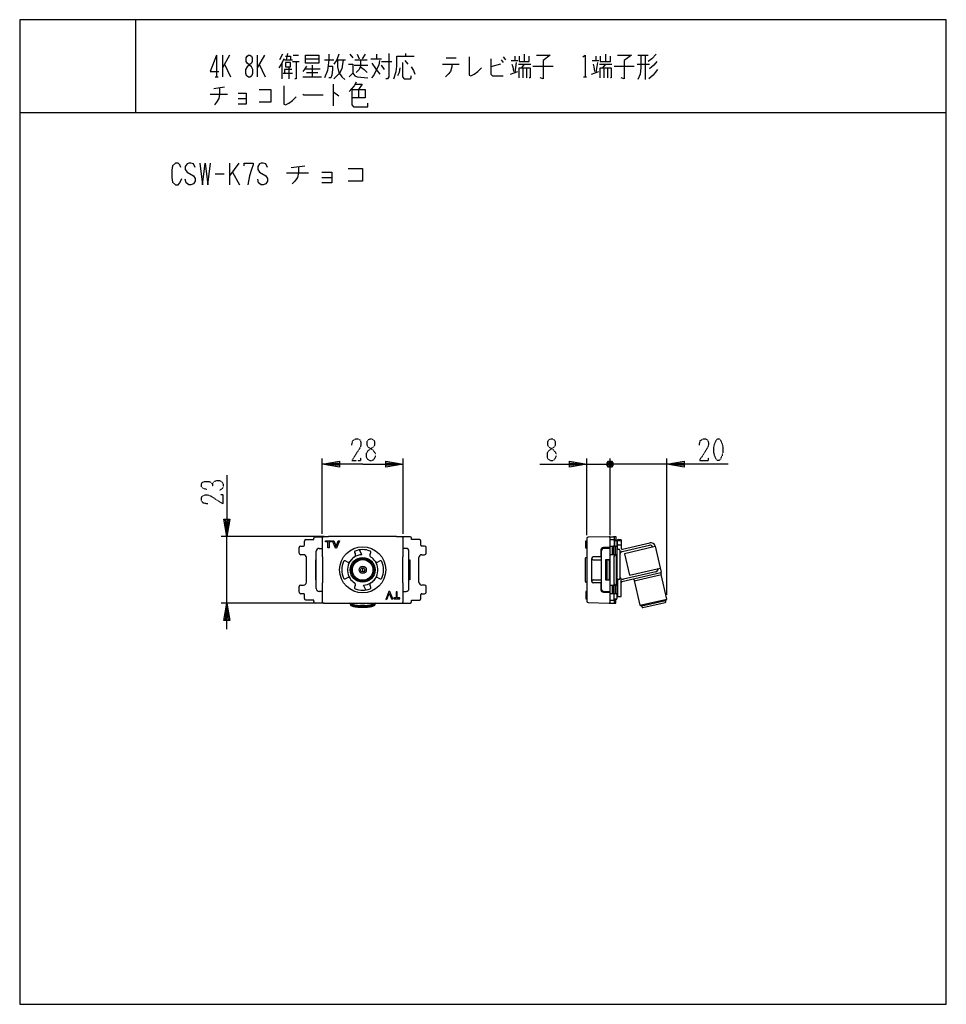
# Model space of a CAD drawing. Extents: x 0 to 320, y 0 to 340.
import ezdxf

# ---------------------------------------------------------------- set-up
doc = ezdxf.new("R2010")
doc.units = 0
doc.linetypes.add('DOT2', pattern=[0.125, 0, -0.125])
doc.layers.add('1', color=7, linetype='CONTINUOUS')

msp = doc.modelspace()

# ---------------------------------------------------------------- linework, layer by layer
at = {"layer": '1', "color": 5, "linetype": 'CONTINUOUS'}
for p, q in [((40, 340), (40, 308)), ((40, 340), (40, 308)), ((68, 327.75), (68, 320.25)), ((70, 327.75), (70, 320.25)), ((72.5, 327.75), (70, 323.375)), ((82, 327.75), (82, 320.25)), ((84.5, 327.75), (82, 323.375)), ((90.75, 328.0625), (89.75, 326.1875)), ((92.5, 328.375), (92, 326.1875)), ((94.5, 327.75), (96.25, 327.75)), ((98.75, 326.5), (103.25, 326.5)), ((114, 328.0625), (115, 326.8125)), ((116.5, 328.0625), (117.25, 326.5)), ((119.25, 328.0625), (118.25, 326.5)), ((121.25, 326.5), (125, 326.5)), ((123.25, 328.0625), (123.25, 326.5)), ((133.25, 328.375), (133.25, 327.4375)), ((147.25, 326.8125), (150.75, 326.8125)), ((167, 327.125), (167.75, 326.1875)), ((171, 327.4375), (171, 325.875)), ((174.25, 328.0625), (174.25, 325.5625)), ((199, 327.4375), (199, 325.875)), ((202.25, 328.0625), (202.25, 325.5625)), ((213.5, 327.75), (217, 327.75)), ((216, 327.75), (216, 319.3125)), ((70.75, 324.625), (72.75, 320.25)), ((82.75, 324.625), (84.75, 320.25)), ((90.5, 324.9375), (90.5, 319.625)), ((91.5, 326.1875), (94.25, 326.1875)), ((93, 323.375), (93, 319.625)), ((94.25, 325.5625), (96.5, 325.5625)), ((98.5, 323.0625), (103.75, 323.0625)), ((101, 324.3125), (101, 320.25)), ((105.25, 326.1875), (108.5, 326.1875)), ((109.5, 326.1875), (112.5, 326.1875)), ((115.5, 324.3125), (120.25, 324.3125)), ((115.75, 326.1875), (120, 326.1875)), ((125, 325.5625), (128.5, 325.5625)), ((126, 322.75), (125, 324.3125)), ((133, 325.875), (134, 324.625)), ((146, 324.625), (151.75, 324.625)), ((149.25, 323.6875), (148.75, 322.125)), ((149.25, 324.625), (149.25, 323.6875)), ((166, 324.625), (162.75, 323.6875)), ((166.25, 326.1875), (167, 325.25)), ((169.75, 325.875), (172, 325.875)), ((171.5, 325.25), (171, 321.8125)), ((172.25, 324.625), (176.5, 324.625)), ((174.25, 324.625), (173.25, 323.375)), ((173.75, 323.375), (173.75, 319.9375)), ((175, 323.375), (175, 319.9375)), ((177.25, 324), (184.25, 324)), ((197.75, 325.875), (200, 325.875)), ((199.5, 325.25), (199, 321.8125)), ((200.25, 324.625), (204.5, 324.625)), ((202.25, 324.625), (201.25, 323.375)), ((201.75, 323.375), (201.75, 319.9375)), ((203, 323.375), (203, 319.9375)), ((205.25, 324), (212.25, 324)), ((213.25, 324.625), (217.5, 324.625)), ((67.5, 320.25), (68.5, 320.25)), ((91, 321.5), (94.25, 321.5)), ((97.75, 320.25), (104.25, 320.25)), ((99, 321.8125), (103, 321.8125)), ((169.5, 321.1875), (172, 322.125)), ((194.75, 320.25), (195.75, 320.25)), ((197.5, 321.1875), (200, 322.125)), ((67, 316.1875), (70.75, 316.8125)), ((108.25, 317.75), (108.25, 310.25)), ((65.75, 314.3125), (71.75, 314.3125)), ((117, 315.875), (117, 313.0625)), ((75.5, 312.75), (78.25, 312.75)), ((0, 308), (320, 308)), ((0, 308), (320, 308)), ((72.5, 290.5), (72.5, 283)), ((75.625, 290.5), (72.5, 286.125)), ((93.75, 288.9375), (98.4375, 289.5625)), ((67.5, 286.75), (70.625, 286.75)), ((73.4375, 287.375), (75.9375, 283)), ((92.1875, 287.0625), (99.6875, 287.0625)), ((104.375, 285.5), (107.8125, 285.5)), ((104.444868, 162.47234), (104.444868, 188.514715)), ((132.444868, 162.47234), (132.444868, 188.514715)), ((195.861154, 161.987726), (195.861154, 188.514715)), ((202.862048, 187.014715), (204.862048, 186.014715)), ((204.362048, 185.514715), (203.362048, 187.514715)), ((204.362048, 187.514715), (203.362048, 185.514715)), ((203.861154, 161.987726), (203.861154, 188.514715)), ((203.862048, 162.673165), (203.862048, 188.514715)), ((223.462581, 141.424646), (223.462581, 188.514715)), ((195.861154, 186.514715), (203.861154, 186.514715)), ((198.862048, 186.514715), (203.862048, 186.514715)), ((206.861154, 186.514715), (203.861154, 186.514715)), ((223.462581, 186.514715), (203.862048, 186.514715)), ((105.19735, 161.514715), (69.537419, 161.514715)), ((71.537419, 138.52766), (71.537419, 161.514715)), ((98.357808, 158.554966), (98.357808, 159.956382)), ((102.032808, 161.47234), (104.95356, 161.47234)), ((134.856928, 161.47234), (131.936176, 161.47234)), ((138.531928, 158.554966), (138.531928, 159.956382)), ((195.861154, 160.84592), (195.861165, 139.196626)), ((203.556993, 161.473122), (196.352729, 161.345849)), ((203.862054, 138.86921), (203.862048, 161.173165)), ((205.34379, 161.175717), (205.342756, 158.454966)), ((205.355319, 160.075354), (205.343372, 160.075354)), ((205.343402, 160.156268), (205.343404, 160.159236)), ((205.343404, 160.160103), (206.032625, 160.160103)), ((205.555319, 158.254966), (205.555319, 159.875354)), ((206.232625, 159.960103), (206.232625, 140.082616)), ((206.444498, 157.15443), (206.444498, 160.298756)), ((206.444498, 159.948402), (206.444498, 159.960103)), ((206.644498, 160.498756), (207.556735, 160.498756)), ((206.644498, 160.160103), (207.556735, 160.160103)), ((207.756735, 160.298756), (207.756735, 157.453375)), ((207.756735, 159.960103), (207.756735, 159.960103)), ((96.537419, 155.749464), (96.537419, 157.754966)), ((97.037419, 158.254966), (98.057808, 158.254966)), ((102.421642, 143.549464), (102.421642, 156.450708)), ((103.421642, 157.450708), (104.495934, 157.450708)), ((118.122441, 155.260127), (117.365332, 156.916256)), ((133.425718, 157.450708), (132.393801, 157.450708)), ((134.425718, 143.549464), (134.425718, 156.450708)), ((139.852316, 158.254966), (138.831928, 158.254966)), ((140.352316, 155.749464), (140.352316, 157.754966)), ((200.64468, 156.700708), (200.64468, 154.487409)), ((200.856553, 156.450708), (200.856553, 143.549464)), ((203.862054, 157.700708), (201.64468, 157.700708)), ((203.862054, 157.450708), (201.856553, 157.450708)), ((204.624109, 158.254966), (204.624109, 155.249464)), ((204.932261, 158.254974), (204.932261, 158.254974)), ((205.132261, 155.449464), (205.132261, 158.054974)), ((205.609567, 158.254974), (205.609567, 158.254974)), ((205.809567, 155.449464), (205.809567, 158.054974)), ((206.232625, 157.15443), (206.948928, 157.15443)), ((206.444498, 158.466667), (206.444498, 158.478368)), ((206.644498, 158.678368), (207.556735, 158.678368)), ((207.248928, 156.85443), (207.248928, 147.040423)), ((207.756735, 158.478368), (207.756735, 158.478368)), ((208.022806, 156.310622), (217.455834, 158.500353)), ((208.124001, 157.161013), (217.649121, 159.352535)), ((218.632555, 157.846886), (218.632555, 157.846886)), ((219.446501, 158.230337), (221.550092, 149.180397)), ((98.035114, 155.249464), (97.037419, 155.249464)), ((99.035114, 145.750708), (99.035114, 154.249464)), ((113.068009, 152.740649), (112.394047, 153.10347)), ((115.67441, 155.964318), (115.913414, 155.48631)), ((120.977987, 155.486724), (121.218347, 155.965577)), ((124.495604, 153.103535), (123.82182, 152.740696)), ((137.854622, 145.750708), (137.854622, 154.249464)), ((138.854622, 155.249464), (139.852316, 155.249464)), ((195.352324, 145.966683), (195.352308, 154.075724)), ((195.552308, 154.275708), (195.861148, 154.275708)), ((197.554429, 153.987409), (197.554429, 153.970824)), ((197.554429, 146.07155), (197.554429, 153.970824)), ((198.04699, 153.47088), (200.856553, 153.429076)), ((200.856553, 154.487409), (198.054429, 154.487409)), ((202.97322, 153.429076), (202.337944, 153.429076)), ((202.761346, 153.229076), (202.761346, 146.813299)), ((203.23493, 153.429076), (202.961346, 153.429076)), ((204.932261, 155.249464), (204.932261, 155.249464)), ((205.34379, 155.249464), (205.34379, 154.699464)), ((205.34379, 145.300708), (205.34379, 154.699464)), ((205.609567, 155.249464), (205.609567, 155.249464)), ((118.200517, 150.71968), (118.689219, 150.71968)), ((118.339096, 150.753589), (118.339017, 150.71968)), ((118.508344, 150.71968), (118.543278, 150.754615)), ((203.73493, 147.113299), (203.73493, 152.929076)), ((220.474948, 150.463904), (220.474948, 150.463904)), ((112.379137, 146.930841), (113.046551, 147.290346)), ((123.843277, 147.290296), (124.510513, 146.930775)), ((198.04699, 146.571495), (200.856553, 146.613299)), ((202.337944, 146.613299), (202.930845, 146.613299)), ((202.961346, 146.613299), (203.23493, 146.613299)), ((206.948928, 146.740423), (206.432625, 146.740423)), ((206.444498, 146.740423), (206.444498, 140.97145)), ((207.756735, 140.97145), (207.756735, 146.888562)), ((221.400107, 148.940203), (207.989502, 145.8563)), ((219.707777, 149.345016), (208.471344, 146.781641)), ((96.537419, 142.287409), (96.537419, 144.250708)), ((97.037419, 144.750708), (98.035114, 144.750708)), ((115.909499, 144.545483), (115.668971, 144.024473)), ((119.548396, 143.087531), (118.745478, 144.738581)), ((121.22066, 144.024322), (120.980141, 144.545665)), ((139.852316, 144.750708), (138.854622, 144.750708)), ((140.352316, 142.287409), (140.352316, 144.250708)), ((195.861148, 145.766667), (195.552324, 145.766667)), ((197.554429, 146.054966), (197.554429, 146.07155)), ((200.856553, 145.554966), (198.054429, 145.554966)), ((200.64468, 145.554966), (200.64468, 143.337763)), ((204.624109, 144.750708), (204.624109, 141.787409)), ((204.932261, 144.750708), (204.932261, 144.750708)), ((205.132261, 141.987409), (205.132261, 144.550708)), ((205.34379, 145.300708), (205.34379, 144.750708)), ((205.609567, 144.750708), (205.609567, 144.750708)), ((205.809567, 141.987409), (205.809567, 144.550708)), ((206.232625, 144.550708), (206.232625, 141.987409)), ((207.756735, 145.563931), (207.756735, 145.563931)), ((98.057808, 141.787409), (97.037419, 141.787409)), ((98.357808, 140.085993), (98.357808, 141.487409)), ((104.495934, 142.549464), (103.421642, 142.549464)), ((132.393801, 142.549464), (133.425718, 142.549464)), ((138.531928, 140.085993), (138.531928, 141.487409)), ((138.831928, 141.787409), (139.852316, 141.787409)), ((195.522505, 142.465497), (195.861158, 142.465497)), ((195.522512, 140.390423), (195.861165, 140.390423)), ((201.64468, 142.337763), (203.860676, 142.337763)), ((201.856553, 142.549464), (203.862054, 142.549464)), ((204.932261, 141.787409), (204.932261, 141.787409)), ((205.34379, 139.882616), (205.34379, 141.587409)), ((205.54379, 141.787409), (205.54379, 141.787409)), ((205.609567, 141.787409), (205.609567, 141.787409)), ((206.644498, 140.77145), (207.556735, 140.77145)), ((214.191484, 137.807979), (223.462581, 139.924646)), ((105.19735, 138.52766), (69.537419, 138.52766)), ((104.95356, 138.570034), (102.032808, 138.570034)), ((119.228024, 137.723574), (117.661711, 137.723574)), ((122.953206, 138.52766), (122.741677, 138.443255)), ((131.936176, 138.570034), (134.856928, 138.570034)), ((196.352729, 138.696697), (203.556993, 138.569253)), ((223.081553, 139.33209), (214.826415, 137.427296)), ((215.225787, 137.003938), (222.907006, 138.770312))]:
    msp.add_line(p, q, dxfattribs=at)
for points in [[(320, 340), (0, 340), (0, 0), (320, 0)], [(79, 327.75), (79.5, 327.75), (80, 327.4375), (80.25, 326.8125), (80.25, 325.5625), (80, 324.9375), (78.5, 323.6875), (78, 322.75), (78, 321.5), (78.25, 320.875), (78.5, 320.5625), (79, 320.25), (79.5, 320.25), (80, 320.5625), (80.25, 320.875), (80.5, 321.5), (80.5, 322.75), (80, 323.6875), (78.5, 324.9375), (78.25, 325.5625), (78.25, 326.8125), (78.5, 327.4375), (79, 327.75)], [(98.75, 327.75), (103.25, 327.75), (103.25, 324.9375), (98.75, 324.9375), (98.75, 327.75)], [(91.75, 325.25), (91.75, 323.6875), (93.5, 323.6875), (93.5, 325.25), (91.75, 325.25)], [(105.639017, 159.651952), (105.639017, 160.075354), (107.713309, 160.075354), (107.713309, 159.651952), (106.866677, 159.651952), (106.866677, 157.57766), (106.443275, 157.57766), (106.443275, 159.651952)], [(109.025718, 157.535285), (108.00976, 160.075354), (108.43299, 160.075354), (109.237419, 158.043437), (109.999302, 160.075354), (110.422704, 160.075354), (109.406746, 157.535285)], [(127.652316, 141.99911), (128.414371, 139.967021), (128.880148, 139.967021), (127.863845, 142.50709), (127.440787, 142.50709), (126.424829, 139.804296), (126.890261, 139.967021)], [(129.176426, 139.967021), (131.250718, 139.967021), (131.250718, 140.390423), (130.403914, 140.390423), (130.403914, 142.464715), (130.022886, 142.464715), (130.022886, 140.390423), (129.176426, 140.390423)]]:
    msp.add_lwpolyline(points, close=True, dxfattribs=at)
for points in [[(68, 327.75), (65.75, 322.125), (68.75, 322.125)], [(91.25, 326.5), (90.5, 324.9375), (89.5, 323.375)], [(91.75, 327.4375), (93.5, 327.4375), (93.5, 326.1875)], [(106.75, 328.0625), (106.75, 326.1875), (106.25, 322.4375), (105.25, 319.9375)], [(110.25, 328.0625), (109.5, 326.1875), (108.5, 324.625)], [(127.5, 328.375), (127.5, 320.25), (127, 319.625), (126.5, 319.625)], [(129.25, 319.625), (130, 322.125), (130.25, 324), (130.25, 327.4375), (136.25, 327.4375)], [(155.25, 327.125), (155.25, 320.875), (155.75, 320.5625), (157, 321.1875), (158.25, 322.125), (159.5, 323.375)], [(162.75, 326.5), (162.75, 321.1875), (163.25, 320.5625), (167, 320.5625)], [(172.5, 327.4375), (172.5, 325.5625), (176, 325.5625), (176, 327.4375)], [(178.5, 327.75), (183.25, 327.75), (180.75, 325.875), (180.75, 319.625), (179.75, 319.9375)], [(194.5, 327.125), (195.25, 327.75), (195.25, 320.25)], [(200.5, 327.4375), (200.5, 325.5625), (204, 325.5625), (204, 327.4375)], [(206.5, 327.75), (211.25, 327.75), (208.75, 325.875), (208.75, 319.625), (207.75, 319.9375)], [(214.5, 327.75), (214.5, 323.375), (214.25, 321.1875), (213.5, 319.3125)], [(219.75, 328.0625), (218.25, 326.5), (217, 325.5625)], [(95.5, 325.5625), (95.5, 319.625), (95, 319.625)], [(99, 324), (98.5, 323.0625), (97.75, 322.125)], [(106.5, 324), (108, 324), (108, 322.75), (107.75, 320.875), (107.5, 319.9375), (106.75, 319.9375)], [(111.75, 326.1875), (111.25, 323.0625), (110.5, 321.5), (108.5, 319.625)], [(109.75, 326.1875), (109.75, 323.6875), (110.25, 321.8125), (111.25, 320.25), (112.25, 319.3125)], [(113.5, 324.625), (115, 324.625), (115, 321.5), (113.75, 320.25)], [(117.75, 326.1875), (117.75, 324), (117.25, 322.75), (116.25, 321.8125)], [(117.75, 323.6875), (119, 322.75), (120, 321.8125)], [(124.25, 325.875), (124, 324.3125), (123.25, 322.75), (122.25, 320.875), (121.5, 319.9375)], [(124.5, 321.1875), (123.25, 322.75), (121.75, 324.9375)], [(131.25, 323.375), (131, 321.8125), (130.5, 320.5625)], [(132.25, 325.25), (132.25, 320.25), (132.75, 319.625), (135, 319.625), (135.25, 319.9375), (135.25, 320.5625)], [(135.25, 323.6875), (136, 322.4375), (136.5, 321.1875)], [(170, 324.625), (170.25, 323.6875), (170.5, 322.125)], [(172.5, 319.9375), (172.5, 323.375), (176.25, 323.375), (176.25, 319.9375), (176, 319.9375)], [(198, 324.625), (198.25, 323.6875), (198.5, 322.125)], [(200.5, 319.9375), (200.5, 323.375), (204.25, 323.375), (204.25, 319.9375), (204, 319.9375)], [(220, 325.5625), (219, 324.3125), (218.25, 323.6875), (217.5, 323.0625)], [(94, 322.75), (91.5, 322.75), (91.5, 321.5)], [(115, 321.5), (115.75, 320.5625), (116.5, 320.25), (120.25, 319.9375)], [(148.75, 322.125), (148, 321.1875), (147, 320.25)], [(220.25, 322.75), (219.5, 321.8125), (218.75, 320.875), (217.25, 319.625)], [(69, 316.5), (69, 314.3125), (68.75, 312.75), (68, 311.5), (67.25, 310.5625)], [(91.25, 317.125), (91.25, 310.875), (91.75, 310.5625), (93, 311.1875), (94.25, 312.125), (95.5, 313.375)], [(116.25, 318.375), (115.5, 317.125), (114.75, 316.1875), (113.75, 315.25)], [(116, 317.75), (118.25, 317.75), (117, 315.875)], [(75.5, 314.625), (78.25, 314.625), (78.25, 310.875), (75.5, 310.875)], [(82.75, 315.875), (86.75, 315.875), (86.75, 311.5), (82.75, 311.5)], [(97.75, 314.3125), (98, 314), (104.75, 314)], [(108.25, 314.9375), (108.5, 314.9375), (110.25, 313.6875)], [(114.75, 315.875), (119.25, 315.875), (119.25, 313.0625), (114.75, 313.0625)], [(114.75, 315.875), (114.75, 310.5625), (115.25, 309.9375), (120.25, 309.9375), (120.25, 311.1875)], [(55.625, 288.9375), (55.3125, 289.875), (54.6875, 290.5), (53.75, 290.5), (52.8125, 289.5625), (52.5, 288), (52.5, 285.5), (52.8125, 283.9375), (53.75, 283), (54.6875, 283), (55.3125, 283.625), (55.9375, 285.1875)], [(60.625, 288.9375), (60, 290.1875), (59.0625, 290.5), (58.4375, 290.5), (57.8125, 290.1875), (57.1875, 289.25), (57.1875, 288.3125), (57.8125, 287.375), (60, 286.125), (60.625, 285.1875), (60.625, 284.25), (60, 283.3125), (59.0625, 283), (58.4375, 283), (57.5, 283.625), (57.1875, 284.875)], [(62.1875, 290.5), (63.125, 283), (64.0625, 290.5), (65, 283), (65.9375, 290.5)], [(77.5, 289.5625), (77.5, 290.5), (80.625, 290.5), (80.625, 289.875), (80, 288.3125), (79.375, 286.125), (78.75, 283)], [(85.625, 288.9375), (85, 290.1875), (84.0625, 290.5), (83.4375, 290.5), (82.8125, 290.1875), (82.1875, 289.25), (82.1875, 288.3125), (82.8125, 287.375), (85, 286.125), (85.625, 285.1875), (85.625, 284.25), (85, 283.3125), (84.0625, 283), (83.4375, 283), (82.5, 283.625), (82.1875, 284.875)], [(96.25, 289.25), (96.25, 287.0625), (95.9375, 285.5), (95, 284.25), (94.0625, 283.3125)], [(104.375, 287.375), (107.8125, 287.375), (107.8125, 283.625), (104.375, 283.625)], [(113.4375, 288.625), (118.4375, 288.625), (118.4375, 284.25), (113.4375, 284.25)], [(118.444868, 186.514715), (104.444868, 186.514715), (110.444868, 187.514715), (110.444868, 185.514715), (104.444868, 186.514715), (110.444868, 187.014715), (110.444868, 186.014715), (104.444868, 186.514715)], [(118.444868, 186.514715), (132.444868, 186.514715), (126.444868, 185.514715), (126.444868, 187.514715), (132.444868, 186.514715), (126.444868, 186.014715), (126.444868, 187.014715), (132.444868, 186.514715)], [(179.611154, 186.514715), (195.861154, 186.514715), (189.861154, 185.514715), (189.861154, 187.514715), (195.861154, 186.514715), (189.861154, 186.014715), (189.861154, 187.014715), (195.861154, 186.514715)], [(204.862048, 187.014715), (204.862048, 186.014715), (204.362048, 185.514715), (203.362048, 185.514715), (202.862048, 186.014715), (202.862048, 187.014715), (203.362048, 187.514715), (204.362048, 187.514715), (204.862048, 187.014715), (202.862048, 186.014715)], [(244.712581, 186.514715), (223.462581, 186.514715), (229.462581, 187.514715), (229.462581, 185.514715), (223.462581, 186.514715), (229.462581, 187.014715), (229.462581, 186.014715), (223.462581, 186.514715)], [(71.537419, 182.764715), (71.537419, 161.514715), (70.537419, 167.514715), (72.537419, 167.514715), (71.537419, 161.514715), (71.037419, 167.514715), (72.037419, 167.514715), (71.537419, 161.514715)], [(98.857808, 160.456382), (101.532808, 160.456382), (101.532808, 160.97234)], [(104.453732, 160.97234), (104.453732, 157.704784), (104.495934, 157.662409), (104.495934, 154.487409), (104.538309, 154.487409), (104.538309, 145.554966), (104.495934, 145.554966), (104.495934, 142.337763), (104.453732, 142.337763), (104.453732, 139.070034)], [(131.936176, 161.47234), (130.192385, 161.47234), (130.15001, 161.514715), (106.69735, 161.514715), (106.69735, 161.47234), (104.953732, 161.47234)], [(132.436176, 139.070034), (132.436176, 142.337763), (132.393801, 142.337763), (132.393801, 145.554966), (132.351426, 145.554966), (132.351426, 154.487409), (132.393801, 154.487409), (132.393801, 157.662409), (132.436176, 157.704784), (132.436176, 160.97234)], [(138.031928, 160.456382), (135.356928, 160.456382), (135.356928, 160.97234)], [(195.861165, 157.535285), (195.522512, 157.535285), (195.522512, 160.075354), (195.861165, 160.075354)], [(203.556993, 161.473122), (205.342412, 161.512992), (205.850219, 161.512992), (205.851597, 160.287055), (205.682443, 160.287055), (205.640068, 160.24468), (205.34379, 160.24468)], [(203.862048, 161.173165), (203.862054, 161.387763), (203.946804, 161.47234), (205.04379, 161.47234)], [(203.862054, 160.371125), (203.945426, 160.456382), (205.043402, 160.456382)], [(203.862049, 158.169866), (203.947148, 158.254966), (206.232625, 158.254966), (206.232625, 155.249464), (204.031553, 155.249464), (203.862054, 155.376416)], [(206.444498, 158.80532), (206.274999, 158.974646), (206.232625, 158.974646)], [(219.489598, 158.044926), (208.857443, 155.588117), (210.550707, 148.179784), (221.212303, 150.63361)], [(102.421642, 153.513653), (102.167739, 153.513653), (102.167739, 146.528722), (102.421642, 146.528722)], [(134.425718, 153.513653), (134.679622, 153.513653), (134.679622, 146.528722), (134.425718, 146.528722)], [(203.862054, 153.513653), (202.337944, 153.513653), (202.337944, 146.528722), (203.862054, 146.528722)], [(205.89379, 155.249464), (205.936346, 155.249464), (205.936346, 144.750708), (205.94379, 144.750708), (205.89379, 144.750708)], [(118.466099, 149.281492), (118.508344, 149.661347), (118.508344, 150.211701), (118.423594, 150.635103), (118.381392, 150.211701), (118.381392, 149.661347), (118.423464, 149.281497)], [(212.032443, 146.782798), (212.159567, 146.274646), (221.607662, 148.44733), (221.465451, 148.968192)], [(212.248965, 146.295204), (214.191484, 137.807979), (214.826415, 137.427296), (214.86438, 137.237473)], [(223.13078, 139.135581), (223.081553, 139.33209), (223.462581, 139.924646), (221.516731, 148.42642)], [(203.862053, 144.665268), (203.946798, 144.750708), (206.032625, 144.750708)], [(101.532808, 139.070034), (101.532808, 139.585993), (98.857808, 139.585993)], [(135.356928, 139.070034), (135.356928, 139.585993), (138.031928, 139.585993)], [(195.861158, 142.507871), (195.522505, 142.507871), (195.522512, 139.966559), (195.861165, 139.966559)], [(203.556993, 138.569253), (205.34379, 138.52766), (205.851597, 138.52766), (205.850219, 139.753769), (205.34379, 139.753769)], [(206.032625, 141.787409), (203.945426, 141.787409), (203.862053, 141.868892)], [(203.862054, 139.666226), (203.942287, 139.585993), (205.04379, 139.585993)], [(206.032625, 139.882616), (205.34379, 139.882616), (205.34379, 138.52766)], [(206.232625, 141.067729), (206.274999, 141.067729), (206.444498, 141.237055)], [(71.537419, 129.52766), (71.537419, 138.52766), (72.537419, 132.52766), (70.537419, 132.52766), (71.537419, 138.52766), (72.037419, 132.52766), (71.037419, 132.52766), (71.537419, 138.52766)], [(104.953732, 138.570034), (106.69735, 138.570034), (106.69735, 138.52766), (130.15001, 138.52766), (130.192385, 138.570034), (131.936176, 138.570034)], [(122.953206, 138.52766), (122.530148, 138.104602), (122.360649, 138.019853), (122.191495, 137.935103), (121.979622, 137.850354), (121.725718, 137.765949), (121.42944, 137.6812), (121.090787, 137.638825), (120.70976, 137.59645), (120.328732, 137.511701), (119.947704, 137.469326), (119.524302, 137.469326), (119.1009, 137.427296), (117.788663, 137.427296), (117.365261, 137.469326), (116.942031, 137.469326), (116.518629, 137.511701), (116.137601, 137.59645), (115.798948, 137.638825), (115.460295, 137.6812), (115.164017, 137.765949), (114.909941, 137.850354), (114.698413, 137.935103), (114.486711, 138.019853), (114.35976, 138.104602), (114.317385, 138.146632), (113.936357, 138.52766)], [(114.190261, 138.273756), (114.190261, 138.104602), (114.35976, 137.935103), (114.486711, 137.850354), (114.698412, 137.723574), (114.909941, 137.638825), (115.164017, 137.59645), (115.460295, 137.511701), (115.798948, 137.427296), (116.137601, 137.384577), (116.518629, 137.342547), (116.942031, 137.299828), (117.365261, 137.257798), (117.788663, 137.257798), (118.212065, 137.215423), (118.677842, 137.215423), (119.1009, 137.257798), (119.524302, 137.257798), (119.947704, 137.299828), (120.328732, 137.342547), (120.70976, 137.384577), (121.090787, 137.427296), (121.42944, 137.511701), (121.725718, 137.59645), (121.979622, 137.638825), (122.191495, 137.723574), (122.360649, 137.850354), (122.530148, 137.935103), (122.614553, 138.019853), (122.699302, 138.104602), (122.699302, 138.273756)], [(122.699302, 138.104602), (122.699302, 138.062227), (122.656928, 137.977478), (122.614553, 137.892729), (122.530148, 137.765949), (122.487773, 137.723574), (122.403024, 137.6812), (122.360649, 137.638825), (122.2759, 137.59645), (122.191495, 137.554076), (122.106746, 137.511701), (122.021996, 137.469326), (121.937247, 137.427296), (121.810468, 137.384577), (121.640969, 137.342547), (121.513845, 137.299828), (121.344691, 137.257798), (121.133162, 137.215423), (120.921288, 137.173048), (120.62501, 137.130674), (120.328732, 137.088299), (119.947704, 137.046269), (119.355148, 137.00355), (117.53476, 137.00355), (116.942031, 137.046269), (116.518629, 137.088299), (116.22235, 137.130674), (115.968275, 137.173048), (115.756746, 137.215423), (115.545045, 137.257798), (115.375718, 137.299828), (115.206392, 137.342547), (115.079268, 137.384577), (114.952316, 137.427296), (114.867739, 137.469326), (114.78299, 137.511701), (114.698412, 137.554076), (114.571288, 137.59645), (114.529086, 137.638825), (114.401962, 137.723574), (114.35976, 137.765949), (114.317385, 137.807979), (114.232636, 137.935103), (114.190261, 138.062227), (114.190261, 138.104602)]]:
    msp.add_lwpolyline(points, dxfattribs=at)
at = {"layer": '1', "color": 5, "linetype": 'DOT2'}
for points in [[(114.694868, 193.077215), (115.007368, 194.639715), (115.944868, 195.264715), (116.882368, 195.264715), (117.507368, 194.952215), (117.819868, 194.014715), (117.819868, 193.077215), (117.507368, 192.139715), (114.694868, 187.764715), (117.819868, 187.764715), (117.819868, 188.702215)], [(234.712581, 193.077215), (235.025081, 194.639715), (235.962581, 195.264715), (236.900081, 195.264715), (237.525081, 194.952215), (237.837581, 194.014715), (237.837581, 193.077215), (237.525081, 192.139715), (234.712581, 187.764715), (237.837581, 187.764715), (237.837581, 188.702215)], [(64.662419, 177.764715), (63.412419, 178.077215), (62.787419, 178.702215), (62.787419, 179.639715), (63.099919, 180.264715), (64.037419, 180.577215), (65.287419, 180.577215), (65.912419, 180.264715), (66.537419, 179.639715), (66.537419, 178.702215)], [(66.537419, 179.639715), (67.162419, 180.577215), (68.099919, 180.889715), (69.037419, 180.889715), (69.662419, 180.577215), (70.287419, 179.639715), (70.287419, 178.702215), (69.974919, 178.077215), (69.037419, 177.452215)], [(64.974919, 172.764715), (63.412419, 173.077215), (62.787419, 174.014715), (62.787419, 174.952215), (63.099919, 175.577215), (64.037419, 175.889715), (64.974919, 175.889715), (65.912419, 175.577215), (70.287419, 172.764715), (70.287419, 175.889715), (69.349919, 175.889715)]]:
    msp.add_lwpolyline(points, dxfattribs=at)
for points in [[(120.944868, 195.264715), (121.569868, 195.264715), (122.194868, 194.952215), (122.507368, 194.327215), (122.507368, 193.077215), (122.194868, 192.452215), (120.319868, 191.202215), (119.694868, 190.264715), (119.694868, 189.014715), (120.007368, 188.389715), (120.319868, 188.077215), (120.944868, 187.764715), (121.569868, 187.764715), (122.194868, 188.077215), (122.507368, 188.389715), (122.819868, 189.014715), (122.819868, 190.264715), (122.194868, 191.202215), (120.319868, 192.452215), (120.007368, 193.077215), (120.007368, 194.327215), (120.319868, 194.952215), (120.944868, 195.264715)], [(183.361154, 195.264715), (183.986154, 195.264715), (184.611154, 194.952215), (184.923654, 194.327215), (184.923654, 193.077215), (184.611154, 192.452215), (182.736154, 191.202215), (182.111154, 190.264715), (182.111154, 189.014715), (182.423654, 188.389715), (182.736154, 188.077215), (183.361154, 187.764715), (183.986154, 187.764715), (184.611154, 188.077215), (184.923654, 188.389715), (185.236154, 189.014715), (185.236154, 190.264715), (184.611154, 191.202215), (182.736154, 192.452215), (182.423654, 193.077215), (182.423654, 194.327215), (182.736154, 194.952215), (183.361154, 195.264715)], [(240.962581, 195.264715), (241.587581, 195.264715), (241.900081, 194.952215), (242.525081, 193.702215), (242.837581, 192.452215), (242.837581, 190.577215), (242.525081, 189.327215), (241.900081, 188.077215), (241.587581, 187.764715), (240.962581, 187.764715), (240.650081, 188.077215), (240.025081, 189.327215), (239.712581, 190.577215), (239.712581, 192.452215), (240.025081, 193.702215), (240.650081, 194.952215), (240.962581, 195.264715)]]:
    msp.add_lwpolyline(points, close=True, dxfattribs=at)
at = {"layer": '1', "color": 5, "linetype": 'CONTINUOUS'}
for centre, radius in [((118.444868, 150.021187), 7.95), ((118.444782, 150.021333), 4.276), ((118.444868, 150), 3.958), ((118.444868, 150), 3.556), ((118.444868, 150.02134), 1.249), ((118.444868, 150.021187), 0.74)]:
    msp.add_circle(centre, radius, dxfattribs=at)
for centre, radius, start, end in [((98.857808, 159.956382), 0.5, 89.999999, 179.999998), ((102.032808, 160.97234), 0.5, 89.999999, 179.999998), ((104.953732, 160.97234), 0.5, 89.999999, 179.999998), ((131.936176, 160.97234), 0.5, 0, 89.999999), ((134.856928, 160.97234), 0.5, 0, 89.999999), ((138.031928, 159.956382), 0.5, 0, 89.999999), ((196.361154, 160.84592), 0.5, 90.965484, 179.999998), ((203.562048, 161.173165), 0.3, 0, 90.965484), ((205.043402, 160.156382), 0.3, -0.021765, 89.999999), ((205.043769, 161.1723), 0.300041, 0.652688, 89.99592), ((205.355319, 159.875354), 0.2, 0, 89.999999), ((206.032625, 159.960103), 0.2, 0, 89.999999), ((206.644498, 160.298756), 0.2, 89.999999, 179.999998), ((206.644498, 159.960103), 0.2, 89.999999, 179.999998), ((207.556735, 160.298756), 0.2, 0, 89.999999), ((207.556735, 159.960103), 0.2, 0, 89.999999), ((97.037419, 157.754966), 0.5, 89.999999, 179.999998), ((98.057808, 158.554966), 0.3, -89.999999, 0), ((103.421642, 156.450708), 1, 89.999999, 179.999998), ((116.032181, 156.143203), 0.4, 111.441963, -153.434947), ((118.444868, 150), 7, 68.539328, 111.441963), ((120.85956, 156.142415), 0.4, -26.237666, 68.539328), ((133.425718, 156.450708), 1, 0, 89.999999), ((138.831928, 158.554966), 0.3, 179.999998, -89.999999), ((139.852316, 157.754966), 0.5, 0, 89.999999), ((201.64468, 156.700708), 1, 89.999999, 179.999998), ((201.856553, 156.450708), 1, 89.999999, 179.999998), ((204.932261, 158.054974), 0.2, 0, 89.999999), ((205.542889, 158.454992), 0.200132, -179.99251, -91.867429), ((205.609567, 158.054974), 0.2, 0, 89.999999), ((206.644498, 158.478368), 0.2, 89.999999, 179.999998), ((206.948928, 156.85443), 0.3, 0, 89.999999), ((207.556735, 158.478368), 0.2, 0, 89.999999), ((208.056735, 157.453375), 0.3, 179.999998, -77.042983), ((217.680023, 157.517843), 1.007763, 19.057024, 102.853655), ((217.985452, 157.890727), 1.5, 13.085609, 102.957016), ((97.037419, 155.749464), 0.5, 179.999998, -89.999999), ((98.035114, 154.249464), 1, 0, 89.999999), ((112.204439, 152.751264), 0.4, 61.704591, 156.208396), ((118.444868, 150), 5.27, 93.507631, -145.775708), ((118.444868, 150), 5.27, 122.338836, 145.420069), ((115.197872, 155.12854), 0.8, -57.661162, 26.565051), ((121.692971, 155.127838), 0.8, 153.345661, -122.351207), ((118.444868, 150), 5.27, 34.5799, 57.648791), ((124.685257, 152.751353), 0.4, 23.792419, 118.302894), ((138.854622, 154.249464), 1, 89.999999, 179.999998), ((139.852316, 155.749464), 0.5, -89.999999, 0), ((195.552308, 154.075708), 0.2, 89.999999, 179.995359), ((198.054429, 153.987409), 0.5, 89.999999, 179.999998), ((198.054429, 153.970824), 0.5, 179.999998, -90.852448), ((202.961346, 153.229076), 0.2, 89.999999, 179.999998), ((203.23493, 152.929076), 0.5, 0, 89.999999), ((204.932261, 155.449464), 0.2, -89.999999, 0), ((205.89379, 154.699464), 0.55, 89.999999, 179.999998), ((205.609567, 155.449464), 0.2, -89.999999, 0), ((208.248928, 155.336523), 1, 103.068858, -179.999998), ((118.444868, 150), 7.22, 156.208396, -156.522623), ((113.447223, 153.445061), 0.8, -118.295407, -34.579929), ((118.444868, 150), 5.27, -86.729974, 34.639116), ((123.442514, 153.445059), 0.8, -145.420098, -61.697104), ((118.444868, 150), 7.22, -23.478212, 23.792419), ((219.485361, 150.319968), 1, -77.148998, 8.275671), ((112.189445, 147.283001), 0.4, -156.522623, -61.690689), ((113.425936, 146.586026), 0.8, 34.224291, 118.309309), ((118.444868, 150), 5.27, -145.775708, -122.50329), ((118.444868, 150), 5.27, -57.496805, -34.224292), ((123.4638, 146.586026), 0.8, 61.6832, 145.775706), ((124.700251, 147.28291), 0.4, -118.316798, -23.478212), ((198.054429, 146.07155), 0.5, 90.852448, -179.999998), ((202.961346, 146.813299), 0.2, 179.999998, -89.999999), ((203.23493, 147.113299), 0.5, -89.999999, 0), ((206.432625, 146.540423), 0.2, 89.999999, 179.999998), ((206.948928, 147.040423), 0.3, -89.999999, 0), ((208.248928, 147.756592), 1, 179.999998, -77.148998), ((221.355285, 149.135116), 0.2, -77.04941, 13.085609), ((97.037419, 144.250708), 0.5, 89.999999, 179.999998), ((98.035114, 145.750708), 1, -89.999999, 0), ((103.421642, 143.549464), 1, 179.999998, -89.999999), ((115.183165, 144.880801), 0.8, -24.780826, 57.496708), ((116.032138, 143.856814), 0.4, 155.219172, -111.442366), ((118.444868, 150), 7, -111.442366, -68.559009), ((121.706562, 144.880796), 0.8, 122.503193, -155.233956), ((120.85745, 143.856756), 0.4, -68.559009, 24.766042), ((133.425718, 143.549464), 1, -89.999999, 0), ((138.854622, 145.750708), 1, 179.999998, -89.999999), ((139.852316, 144.250708), 0.5, 0, 89.999999), ((195.552324, 145.966667), 0.2, 179.995359, -89.999999), ((198.054429, 146.054966), 0.5, -179.999998, -89.999999), ((201.64468, 143.337763), 1, 179.999998, -89.999999), ((201.856553, 143.549464), 1, 179.999998, -89.999999), ((204.932261, 144.550708), 0.2, 0, 89.999999), ((205.89379, 145.300708), 0.55, 179.999998, -89.999999), ((205.609567, 144.550708), 0.2, 0, 89.999999), ((206.032625, 144.550708), 0.2, 0, 89.999999), ((208.056735, 145.563931), 0.3, 102.950588, 179.999998), ((97.037419, 142.287409), 0.5, 179.999998, -89.999999), ((98.057808, 141.487409), 0.3, 0, 89.999999), ((98.857808, 140.085993), 0.5, 179.999998, -89.999999), ((138.031928, 140.085993), 0.5, -89.999999, 0), ((138.831928, 141.487409), 0.3, 89.999999, 179.999998), ((139.852316, 142.287409), 0.5, -89.999999, 0), ((204.932261, 141.987409), 0.2, -89.999999, 0), ((205.04379, 139.885993), 0.3, -89.999999, -0.644985), ((205.54379, 141.587409), 0.2, 89.999999, 179.999998), ((205.609567, 141.987409), 0.2, -89.999999, 0), ((206.032625, 141.987409), 0.2, -89.999999, 0), ((206.032625, 140.082616), 0.2, -89.999999, 0), ((206.644498, 140.97145), 0.2, 179.999998, -89.999999), ((207.556735, 140.97145), 0.2, -89.999999, 0), ((102.032808, 139.070034), 0.5, 179.999998, -89.999999), ((104.953732, 139.070034), 0.5, 179.999998, -89.999999), ((118.606878, 151.134451), 13.444142, -110.328486, -94.031404), ((117.479343, 155.198145), 17.561848, -84.285432, -72.563669), ((131.936176, 139.070034), 0.5, -89.999999, 0), ((134.856928, 139.070034), 0.5, -89.999999, 0), ((196.361165, 139.196626), 0.5, 179.999998, -90.966717), ((203.562054, 138.86921), 0.3, -90.966717, 0), ((215.158554, 137.296308), 0.3, -168.690066, -77.04941), ((222.839772, 139.062681), 0.3, -77.04941, 14.063697)]:
    msp.add_arc(centre, radius, start, end, dxfattribs=at)

doc.saveas('drawing.dxf')
